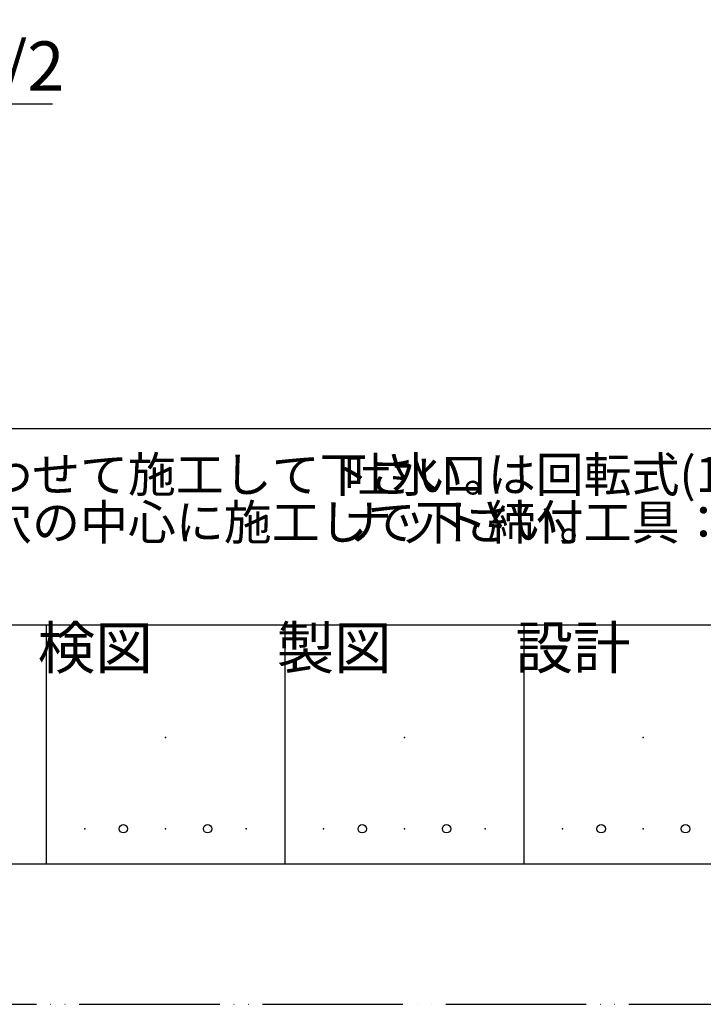
# Model space of a CAD drawing. Units: millimetres. Extents: x 0 to 1050, y 0 to 1485.
# Drawn here: x 566 to 809, y 0 to 351 of the extents above; entities that cross this region are included whole.
import ezdxf

# ---------------------------------------------------------------- set-up
doc = ezdxf.new("R2010")
doc.units = ezdxf.units.MM
doc.linetypes.add('PHANTOM', pattern=[13, 10, -1, 0, -1, 0, -1])
doc.layers.add('1', color=7, linetype='Continuous')
doc.styles.add('CONVERTER_11', font='MS Mincho.ttf', dxfattribs={"width": 0.89})
doc.styles.add('CONVERTER_12', font='txt.shx', dxfattribs={"width": 0.9})
doc.dimstyles.get("Standard").update_dxf_attribs({"dimtxt": 0.18, "dimasz": 0.18, "dimexe": 0.18, "dimexo": 0.0625, "dimgap": 0.09, "dimtad": 0, "dimtih": 1, "dimtoh": 1, "dimdec": 4, "dimzin": 0, "dimdsep": 46, "dimtxsty": 'Standard', "dimcen": 0.09, "dimadec": 0, "dimazin": 0, "dimtfac": 1, "dimtdec": 4, "dimtofl": 0, "dimtmove": 0, "dimatfit": 3, "dimfxl": 1, "dimtolj": 1, "dimtzin": 0, "dimarcsym": 0})

# ---------------------------------------------------------------- blocks, each defined once
blk = doc.blocks.new('開示A4')
at = {"layer": '1', "color": 7, "linetype": 'Continuous'}
for p, q in [((25, 41), (200, 41)), ((200, 27), (25, 27)), ((105, 10), (200, 10))]:
    blk.add_line(p, q, dxfattribs=at)
at = {"layer": '1', "color": 2, "linetype": 'Continuous'}
for p, q in [((115, 27), (115, 10)), ((132, 27), (132, 10)), ((149, 27), (149, 10))]:
    blk.add_line(p, q, dxfattribs=at)
at = {"layer": '1', "color": 4, "linetype": 'PHANTOM'}
blk.add_line((0, 0), (210, 0), dxfattribs=at)
at = {"layer": '1', "color": 7, "linetype": 'Continuous'}
for centre in [(120.5, 12.5), (126.5, 12.5), (137.5, 12.5), (143.5, 12.5), (154.5, 12.5), (160.5, 12.5)]:
    blk.add_circle(centre, 0.3, dxfattribs=at)
at = {"layer": '1', "color": 4}
for p in [(123.5, 19), (140.5, 19), (157.5, 19), (117.75, 12.5), (123.5, 12.5), (129.25, 12.5), (134.75, 12.5), (140.5, 12.5), (146.25, 12.5), (151.75, 12.5), (157.5, 12.5)]:
    blk.add_point(p, dxfattribs=at)
at = {"layer": '1', "color": 2, "char_height": 3, "attachment_point": 5, "line_spacing_factor": 0.590909, "style": 'CONVERTER_11'}
for s, insert in [('検図', (118.5, 25)), ('製図', (135.5, 25)), ('設計', (152.5, 25))]:
    blk.add_mtext(s, dxfattribs=dict(at, insert=insert))

msp = doc.modelspace()

# ---------------------------------------------------------------- block references
at = {"layer": '1', "xscale": 5, "yscale": 5, "zscale": 5}
msp.add_blockref('開示A4', (0, 0), dxfattribs=at)

# ---------------------------------------------------------------- texts
at = {"color": 7}
for s, insert, char_height, attachment_point, line_spacing_factor, style in [('G1/2', (555.425, 331.8), 17.5, 5, 1.320528, 'CONVERTER_12'), ('上記寸法は推奨寸法ですので、現場状況に合わせて施工して下さい。', (211.908, 187), 12.5, 4, 0.545455, 'CONVERTER_11')]:
    msp.add_mtext(s, dxfattribs=dict(at, insert=insert, char_height=char_height, attachment_point=attachment_point, line_spacing_factor=line_spacing_factor, style=style))
at = {"color": 7, "insert": (681, 170), "char_height": 12.5, "attachment_point": 4, "style": 'CONVERTER_11'}
msp.add_mtext('ナット締付工具：R356(別売)', dxfattribs=at)
at = {"layer": '1', "color": 7, "char_height": 12.5, "attachment_point": 4, "line_spacing_factor": 0.545455, "style": 'CONVERTER_11'}
for s, insert in [('吐水口は回転式(116°)', (681, 187)), ('座パッキンが取付穴に落ち込まない様、取付穴の中心に施工して下さい。', (211.908, 170))]:
    msp.add_mtext(s, dxfattribs=dict(at, insert=insert))

# ---------------------------------------------------------------- leaders
at = {"layer": '1', "color": 2, "linetype": 'Continuous', "has_arrowhead": 0}
msp.add_leader([(511.858, 350.552), (530.405, 320.552), (577.257, 320.552)], dimstyle='Standard', dxfattribs=at)

doc.saveas('drawing.dxf')
